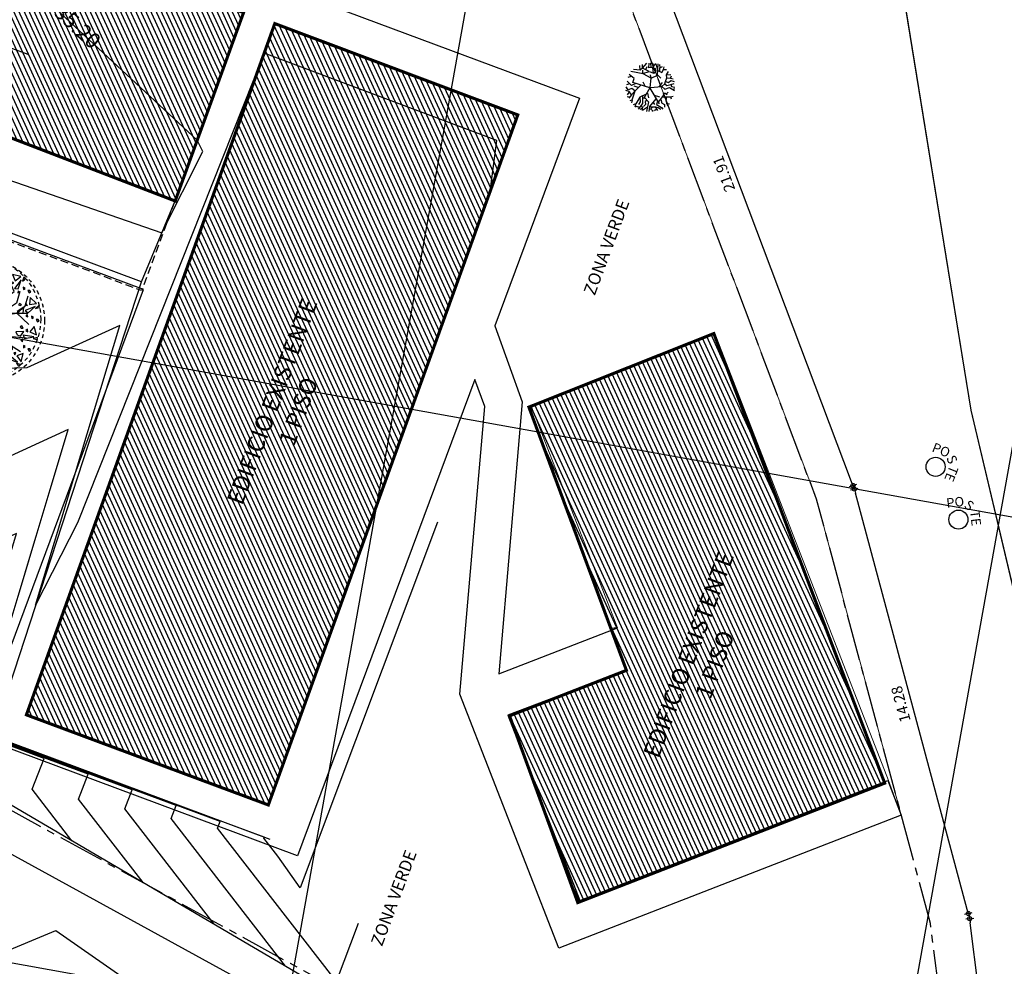
# Model space of a CAD drawing. Units: metres. Extents: x -426130 to 1055397, y 746874 to 1384629.
# Drawn here: x 1054901 to 1054933, y 848033 to 848063 of the extents above; entities that cross this region are included whole.
import ezdxf
from ezdxf.enums import TextEntityAlignment as Align

# ---------------------------------------------------------------- set-up
doc = ezdxf.new("R2010")
doc.units = ezdxf.units.M
for name, pattern in [('CENTER2', [1.125, 0.75, -0.125, 0.125, -0.125]), ('DASHED', [0.75, 0.5, -0.25]), ('DASHED2', [0.375, 0.25, -0.125])]:
    doc.linetypes.add(name, pattern=pattern)
for name, color, linetype in [('ACHU1', 251, 'Continuous'), ('ARBOL', 103, 'Continuous'), ('CANAL', 5, 'Continuous'), ('COTAS 200', 210, 'Continuous'), ('COTAS 25', 210, 'Continuous'), ('CURVAS DE NIVEL', 217, 'Continuous'), ('EJES', 150, 'CENTER2'), ('Grilla', 251, 'DASHED'), ('PARAMENTO', 42, 'Continuous'), ('PISOS', 8, 'Continuous'), ('PLANO3', 4, 'Continuous'), ('PLANO5', 6, 'Continuous'), ('Poste', 7, 'Continuous'), ('PREDIOS', 133, 'Continuous'), ('PROYECCIONES', 53, 'DASHED2'), ('SARDINEL EXISTENTE', 73, 'Continuous'), ('TEXTO1', 50, 'Continuous'), ('TEXTO3', 170, 'Continuous')]:
    doc.layers.add(name, color=color, linetype=linetype)
doc.layers.add('VEGETACION', color=103, linetype='Continuous', lineweight=5)
doc.styles.add('SHR', font='SIMPLEX', dxfattribs={"height": 0.75})
doc.styles.get("Standard").update_dxf_attribs({"font": 'Arial Regular.ttf'})
doc.styles.add('TEXTO SED CONSULTORIAS', font='Arial Regular.ttf')
doc.dimstyles.new('DIM200', dxfattribs={"dimscale": 8.8, "dimtxt": 0.04, "dimasz": 0.015, "dimexe": 0, "dimexo": 0.04, "dimgap": 0.02, "dimtad": 1, "dimzin": 4, "dimdsep": 46, "dimtxsty": 'TEXTO SED CONSULTORIAS', "dimblk": 'DIMBLK', "dimcen": 0.09, "dimse1": 1, "dimse2": 1, "dimclrd": 8, "dimclre": 9, "dimclrt": 9, "dimazin": 0, "dimtfac": 22.5, "dimtix": 1, "dimtmove": 2, "dimatfit": 3, "dimldrblk": 'DIMBLK', "dimfxl": 0, "dimtvp": 1.75, "dimtolj": 1, "dimtzin": 4, "dimarcsym": 0})
pattern_1 = [(114.58327, (1055223.27336, 848532.31497), (-0.13640364, -0.062402296), [])]

# ---------------------------------------------------------------- blocks, each defined once
blk = doc.blocks.new('00-EJEJS 1-250')
at = {"layer": 'EJES', "ltscale": 2}
blk.add_line((31.41, -22.82), (31.41, 4.2), dxfattribs=at)
blk = doc.blocks.new('DIMBLK')
for q in [(-1, 0), (0, 1), (1, 0), (0, -1)]:
    blk.add_line((0, 0), q)
blk.add_circle((0, 0), 0.5)
blk = doc.blocks.new('*D1157')
at = {"layer": 'COTAS 200', "color": 8, "lineweight": -2, "transparency": 16777216}
blk.add_line((32.496, -33.515), (38.351, -30.452), dxfattribs=at)
at = {"layer": 'Defpoints', "color": 0, "transparency": 16777216}
for p in [(37.872, -29.252), (38.468, -30.39), (31.783, -32.437)]:
    blk.add_point(p, dxfattribs=at)
at = {"layer": 'COTAS 200', "color": 8, "lineweight": -2, "transparency": 16777216, "xscale": 0.132, "yscale": 0.132, "zscale": 0.132}
for p, rotation in [((38.468, -30.39), 27.61710248963388), ((32.379, -33.576), 207.6171024896339)]:
    blk.add_blockref('DIMBLK', p, dxfattribs=dict(at, rotation=rotation))
at = {"layer": 'COTAS 200', "color": 9, "transparency": 16777216, "insert": (35.258, -31.668), "char_height": 0.352, "attachment_point": 5, "rotation": 27.6171, "style": 'TEXTO SED CONSULTORIAS'}
blk.add_mtext('\\A1;6.87', dxfattribs=at)
blk = doc.blocks.new('*D1158')
at = {"layer": 'COTAS 200', "color": 8, "lineweight": -2, "transparency": 16777216}
blk.add_line((38.718, -30.212), (50.134, -22.084), dxfattribs=at)
at = {"layer": 'Defpoints', "color": 0, "transparency": 16777216}
for p in [(49.503, -20.97), (50.242, -22.007), (37.872, -29.252)]:
    blk.add_point(p, dxfattribs=at)
at = {"layer": 'COTAS 200', "color": 8, "lineweight": -2, "transparency": 16777216, "xscale": 0.132, "yscale": 0.132, "zscale": 0.132}
for p, rotation in [((50.242, -22.007), 35.45145144602226), ((38.61, -30.289), 215.4514514460223)]:
    blk.add_blockref('DIMBLK', p, dxfattribs=dict(at, rotation=rotation))
at = {"layer": 'COTAS 200', "color": 9, "transparency": 16777216, "insert": (44.22, -25.858), "char_height": 0.352, "attachment_point": 5, "rotation": 35.4515, "style": 'TEXTO SED CONSULTORIAS'}
blk.add_mtext('\\A1;14.28', dxfattribs=at)
blk = doc.blocks.new('*D1159')
at = {"layer": 'COTAS 200', "color": 8, "lineweight": -2, "transparency": 16777216}
blk.add_line((50.435, -21.838), (66.754, -7.616), dxfattribs=at)
at = {"layer": 'Defpoints', "color": 0, "transparency": 16777216}
for p in [(66.021, -6.574), (66.854, -7.529), (49.503, -20.97)]:
    blk.add_point(p, dxfattribs=at)
at = {"layer": 'COTAS 200', "color": 8, "lineweight": -2, "transparency": 16777216, "xscale": 0.132, "yscale": 0.132, "zscale": 0.132}
for p, rotation in [((66.854, -7.529), 41.07270003449205), ((50.336, -21.925), 221.072700034492)]:
    blk.add_blockref('DIMBLK', p, dxfattribs=dict(at, rotation=rotation))
at = {"layer": 'COTAS 200', "color": 9, "transparency": 16777216, "insert": (58.361, -14.459), "char_height": 0.352, "attachment_point": 5, "rotation": 41.0727, "style": 'TEXTO SED CONSULTORIAS'}
blk.add_mtext('\\A1;21.91', dxfattribs=at)
blk = doc.blocks.new('*D1175')
at = {"layer": 'COTAS 200', "color": 8, "lineweight": -2, "transparency": 16777216}
blk.add_line((30.014, 2.588), (26.651, -20.46), dxfattribs=at)
at = {"layer": 'Defpoints', "color": 0, "transparency": 16777216}
for p in [(31.265, 2.539), (26.632, -20.591), (27.864, -20.771)]:
    blk.add_point(p, dxfattribs=at)
at = {"layer": 'COTAS 200', "color": 8, "lineweight": -2, "transparency": 16777216, "xscale": 0.132, "yscale": 0.132, "zscale": 0.132}
for p, rotation in [((30.033, 2.719), 81.69890769691682), ((26.632, -20.591), 261.6989076969168)]:
    blk.add_blockref('DIMBLK', p, dxfattribs=dict(at, rotation=rotation))
at = {"layer": 'COTAS 200', "color": 9, "transparency": 16777216, "insert": (27.98, -8.885), "char_height": 0.352, "attachment_point": 5, "rotation": 81.6989, "style": 'TEXTO SED CONSULTORIAS'}
blk.add_mtext('\\A1;23.56', dxfattribs=at)
blk = doc.blocks.new('Árbol Modelo Simple 2 19_15')
at = {"linetype": 'Continuous'}
for p, q in [((-359, 4815), (-918, 4412)), ((-359, 4815), (-918, 4412)), ((-397, 4236), (-359, 4815)), ((-397, 4236), (-359, 4815)), ((0, 5000), (-162, 4954)), ((0, 5000), (-162, 4954)), ((-162, 4954), (3, 4660)), ((-162, 4954), (3, 4660)), ((11, 4863), (0, 5000)), ((11, 4863), (0, 5000)), ((3, 4660), (11, 4863)), ((3, 4660), (11, 4863)), ((1058, 4825), (872, 4743)), ((872, 4743), (1014, 4647)), ((1014, 4647), (1058, 4825)), ((-2719, 3990), (-3001, 3362)), ((-2462, 3470), (-2719, 3990)), ((-2500, 4330), (-2617, 4209)), ((-2617, 4209), (-2327, 4037)), ((-2422, 4216), (-2500, 4330)), ((-2448, 3967), (-1877, 3306)), ((-1797, 3595), (-2448, 3967)), ((-2327, 4037), (-2422, 4216)), ((-1376, 4192), (-1516, 4038)), ((-1516, 4038), (-1411, 3931)), ((-1232, 4632), (-1418, 4550)), ((-1418, 4550), (-1276, 4454)), ((-1411, 3931), (-1328, 4053)), ((-1328, 4053), (-1376, 4192)), ((-1276, 4454), (-1232, 4632)), ((-918, 4412), (-397, 4236)), ((-918, 4412), (-397, 4236)), ((-349, 4066), (-534, 3984)), ((-349, 4066), (-534, 3984)), ((-534, 3984), (-392, 3887)), ((-534, 3984), (-392, 3887)), ((-392, 3887), (-349, 4066)), ((-392, 3887), (-349, 4066)), ((-136, 4659), (27, 3801)), ((241, 4011), (-136, 4659)), ((-136, 4659), (27, 3801)), ((241, 4011), (-136, 4659)), ((-133, 3985), (515, 3279)), ((27, 3801), (241, 4011)), ((27, 3801), (241, 4011)), ((1074, 3750), (515, 4368)), ((914, 4384), (774, 4231)), ((774, 4231), (879, 4124)), ((879, 4124), (962, 4245)), ((962, 4245), (914, 4384)), ((2096, 4350), (1411, 4280)), ((1411, 4280), (1774, 3867)), ((1774, 3867), (2096, 4350)), ((2211, 4103), (1924, 3278)), ((2215, 3353), (2211, 4103)), ((2337, 4371), (2332, 4034)), ((2332, 4034), (2441, 4206)), ((2500, 4330), (2337, 4371)), ((2441, 4206), (2500, 4330)), ((-3354, 3307), (-3539, 3225)), ((-3539, 3225), (-3397, 3128)), ((-3397, 3128), (-3354, 3307)), ((-3001, 3362), (-2462, 3470)), ((-1956, 2544), (-2692, 3279)), ((-2335, 3347), (-2455, 3183)), ((-2455, 3183), (-2283, 3170)), ((-2283, 3170), (-2335, 3347)), ((-1653, 3234), (-2104, 3119)), ((-1877, 3306), (-1797, 3595)), ((-1524, 2988), (-1653, 3234)), ((-1491, 3673), (-1650, 3555)), ((-1650, 3555), (-1482, 3500)), ((-1482, 3500), (-1491, 3673)), ((-956, 2309), (-1368, 3191)), ((-397, 2515), (-1133, 3691)), ((-492, 3625), (-632, 3471)), ((-492, 3625), (-632, 3471)), ((-632, 3471), (-527, 3364)), ((-632, 3471), (-527, 3364)), ((-527, 3364), (-445, 3486)), ((-527, 3364), (-445, 3486)), ((-445, 3486), (-492, 3625)), ((-445, 3486), (-492, 3625)), ((-397, 2515), (-397, 3427)), ((-263, 3753), (-23, 3164)), ((185, 3627), (-263, 3753)), ((-263, 3753), (-23, 3164)), ((185, 3627), (-263, 3753)), ((-23, 3164), (174, 3350)), ((-23, 3164), (174, 3350)), ((174, 3350), (185, 3627)), ((174, 3350), (185, 3627)), ((546, 3926), (348, 3904)), ((546, 3926), (348, 3904)), ((348, 3904), (447, 3915)), ((348, 3904), (467, 3772)), ((348, 3904), (467, 3772)), ((467, 3772), (546, 3926)), ((467, 3772), (546, 3926)), ((515, 3279), (573, 1838)), ((573, 1838), (1691, 3632)), ((1225, 2883), (1074, 3750)), ((1386, 3385), (1188, 3322)), ((1188, 3322), (1225, 3177)), ((1225, 3177), (1358, 3241)), ((1358, 3241), (1386, 3385)), ((1529, 3717), (1604, 3562)), ((1731, 3695), (1529, 3717)), ((1649, 3382), (1562, 2752)), ((1604, 3562), (1731, 3695)), ((1974, 3049), (1649, 3382)), ((1924, 3278), (2215, 3353)), ((2436, 3128), (2254, 3207)), ((2254, 3207), (2290, 3033)), ((2843, 3468), (2702, 3315)), ((2702, 3315), (2808, 3208)), ((2986, 3909), (2800, 3827)), ((2800, 3827), (2943, 3730)), ((2808, 3208), (2890, 3329)), ((2890, 3329), (2843, 3468)), ((2943, 3730), (2986, 3909)), ((3325, 3565), (3185, 3411)), ((3185, 3411), (3290, 3304)), ((3290, 3304), (3372, 3426)), ((3372, 3426), (3325, 3565)), ((-4330, 2500), (-4371, 2337)), ((-4206, 2441), (-4330, 2500)), ((-4034, 2332), (-4206, 2441)), ((-3497, 2866), (-3637, 2712)), ((-3637, 2712), (-3532, 2605)), ((-3532, 2605), (-3450, 2727)), ((-3450, 2727), (-3497, 2866)), ((-3128, 2436), (-3207, 2254)), ((-3033, 2290), (-3128, 2436)), ((-2239, 2893), (-2283, 2690)), ((-2283, 2690), (-2139, 2650)), ((-2128, 2797), (-2239, 2893)), ((-2139, 2650), (-2128, 2797)), ((-2104, 3119), (-1602, 2728)), ((-2015, 1867), (-1956, 2544)), ((-1602, 2728), (-1524, 2988)), ((-868, 1691), (-397, 2515)), ((691, 1662), (1225, 2883)), ((1208, 632), (2835, 2835)), ((1225, 2883), (2458, 3143)), ((1562, 2752), (1826, 2814)), ((1826, 2814), (1974, 3049)), ((2290, 3033), (2436, 3128)), ((3183, 2455), (3170, 2283)), ((3347, 2335), (3183, 2455)), ((3967, 2448), (3306, 1877)), ((3990, 2719), (3362, 3001)), ((3362, 3001), (3470, 2462)), ((3470, 2462), (3990, 2719)), ((3595, 1797), (3967, 2448)), ((4209, 2617), (4037, 2327)), ((4037, 2327), (4216, 2422)), ((4330, 2500), (4209, 2617)), ((4216, 2422), (4330, 2500)), ((-4371, 2337), (-4034, 2332)), ((-4350, 2096), (-4280, 1411)), ((-3867, 1774), (-4350, 2096)), ((-4280, 1411), (-3867, 1774)), ((-3353, 2215), (-4103, 2211)), ((-4103, 2211), (-3278, 1924)), ((-3695, 1731), (-3717, 1529)), ((-3717, 1529), (-3562, 1604)), ((-3562, 1604), (-3695, 1731)), ((-2015, 1867), (-3398, 2309)), ((-3049, 1974), (-3382, 1649)), ((-3382, 1649), (-2752, 1562)), ((-3278, 1924), (-3353, 2215)), ((-3207, 2254), (-3033, 2290)), ((-2814, 1826), (-3049, 1974)), ((-2752, 1562), (-2814, 1826)), ((-1221, 661), (-2015, 1867)), ((-1250, 544), (-2015, 1867)), ((-868, 1691), (-956, 2309)), ((-309, 1014), (-868, 1691)), ((170, 629), (-868, 1691)), ((170, 629), (573, 1838)), ((505, 264), (691, 1662)), ((1925, 1602), (3447, 2000)), ((2690, 2283), (2650, 2139)), ((2650, 2139), (2797, 2128)), ((2893, 2239), (2690, 2283)), ((3119, 2104), (2728, 1602)), ((2728, 1602), (2988, 1524)), ((2797, 2128), (2893, 2239)), ((2988, 1524), (3234, 1653)), ((3234, 1653), (3119, 2104)), ((3170, 2283), (3347, 2335)), ((3306, 1877), (3595, 1797)), ((3619, 2108), (3433, 2026)), ((3555, 1650), (3500, 1482)), ((3673, 1491), (3555, 1650)), ((4553, 1933), (4367, 1851)), ((4367, 1851), (4510, 1754)), ((4510, 1754), (4553, 1933)), ((-4654, 793), (-4794, 639)), ((-4511, 1233), (-4697, 1152)), ((-4697, 1152), (-4554, 1055)), ((-4607, 654), (-4654, 793)), ((-4554, 1055), (-4511, 1233)), ((-2456, 492), (-3721, 1426)), ((-3385, 1386), (-3322, 1188)), ((-3241, 1358), (-3385, 1386)), ((-3322, 1188), (-3177, 1225)), ((-3177, 1225), (-3241, 1358)), ((-74, 573), (-309, 1014)), ((2719, 396), (3930, 1194)), ((3500, 1482), (3673, 1491)), ((3944, 1207), (4142, 1392)), ((4412, 918), (4236, 397)), ((4409, 1492), (4269, 1338)), ((4269, 1338), (4374, 1231)), ((4374, 1231), (4457, 1353)), ((4457, 1353), (4409, 1492)), ((4815, 359), (4412, 918)), ((-4863, 11), (-5000, 0)), ((-5000, 0), (-4954, -162)), ((-4954, -162), (-4660, 3)), ((-4660, 3), (-4863, 11)), ((-4794, 639), (-4689, 532)), ((-4689, 532), (-4607, 654)), ((-4011, 241), (-4659, -136)), ((-4659, -136), (-3801, 27)), ((-3092, -502), (-4345, 195)), ((-3801, 27), (-4011, 241)), ((-1250, 544), (-3986, 426)), ((-3926, 546), (-3904, 348)), ((-3772, 467), (-3926, 546)), ((-3904, 348), (-3772, 467)), ((-3627, 185), (-3753, -263)), ((-3350, 174), (-3627, 185)), ((-3164, -23), (-3350, 174)), ((-2314, 29), (-2326, 42)), ((-573, 249), (-1774, -302)), ((0, 0), (-1250, 544)), ((-103, 308), (-1221, 661)), ((-103, 308), (-74, 573)), ((0, 0), (1208, 632)), ((0, 0), (207, -1348)), ((305, -113), (1281, 535)), ((1208, 632), (2719, 396)), ((1281, 535), (2719, 396)), ((2719, 396), (3208, -75)), ((3753, 263), (3164, 23)), ((3164, 23), (3350, -174)), ((3208, -75), (4243, 35)), ((3471, 632), (3364, 527)), ((3364, 527), (3486, 445)), ((3625, 492), (3471, 632)), ((3486, 445), (3625, 492)), ((3627, -185), (3753, 263)), ((4659, 136), (3801, -27)), ((3984, 534), (3887, 392)), ((3887, 392), (4066, 349)), ((4066, 349), (3984, 534)), ((4011, -241), (4659, 136)), ((4236, 397), (4815, 359)), ((4954, 162), (4660, -3)), ((4863, -11), (5000, 0)), ((5000, 0), (4954, 162)), ((-4815, -359), (-4412, -918)), ((-4236, -397), (-4815, -359)), ((-4412, -918), (-4236, -397)), ((-3887, -392), (-4066, -349)), ((-4066, -349), (-3984, -534)), ((-3984, -534), (-3887, -392)), ((-1861, -495), (-3975, -507)), ((-3753, -263), (-3164, -23)), ((-3092, -502), (-3745, -1092)), ((-3486, -445), (-3625, -492)), ((-3625, -492), (-3471, -632)), ((-3364, -527), (-3486, -445)), ((-3471, -632), (-3364, -527)), ((-1774, -302), (-3092, -502)), ((-3049, -1314), (-1861, -495)), ((-623, -191), (-1861, -495)), ((-623, -191), (-967, -1636)), ((-445, -368), (-693, -802)), ((-206, -252), (-445, -368)), ((-206, -252), (207, -1348)), ((305, -113), (492, -303)), ((376, -517), (1129, -1692)), ((382, -528), (1861, -386)), ((492, -303), (983, -396)), ((983, -396), (1861, -386)), ((1861, -386), (2397, -706)), ((1861, -386), (2206, -1270)), ((2397, -706), (3343, -939)), ((3350, -174), (3627, -185)), ((3904, -348), (3772, -467)), ((3772, -467), (3926, -546)), ((3801, -27), (4011, -241)), ((3926, -546), (3904, -348)), ((4577, -430), (4391, -512)), ((4391, -512), (4534, -609)), ((4534, -609), (4577, -430)), ((4660, -3), (4863, -11)), ((-4379, -1211), (-4565, -1293)), ((-4565, -1293), (-4422, -1390)), ((-4422, -1390), (-4379, -1211)), ((-3745, -1092), (-3969, -1894)), ((-3500, -1482), (-3673, -1491)), ((-3673, -1491), (-3555, -1650)), ((-3555, -1650), (-3500, -1482)), ((-3301, -2238), (-3049, -1314)), ((-2988, -1524), (-3234, -1653)), ((-2728, -1602), (-2988, -1524)), ((-693, -802), (-967, -1636)), ((207, -1348), (-505, -2701)), ((124, -807), (859, -1581)), ((2206, -1270), (3584, -1437)), ((2206, -1270), (2916, -1843)), ((3382, -1649), (2752, -1562)), ((2752, -1562), (2814, -1826)), ((3322, -1188), (3177, -1225)), ((3177, -1225), (3241, -1358)), ((3241, -1358), (3385, -1386)), ((3385, -1386), (3322, -1188)), ((3717, -1529), (3562, -1604)), ((3695, -1731), (3717, -1529)), ((4280, -1411), (3867, -1774)), ((4350, -2096), (4280, -1411)), ((4433, -871), (4293, -1024)), ((4293, -1024), (4399, -1131)), ((4399, -1131), (4481, -1010)), ((4481, -1010), (4433, -871)), ((-4523, -1652), (-4663, -1805)), ((-4663, -1805), (-4558, -1912)), ((-4558, -1912), (-4475, -1791)), ((-4475, -1791), (-4523, -1652)), ((-4037, -2327), (-4216, -2422)), ((-4209, -2617), (-4037, -2327)), ((-3595, -1797), (-3967, -2448)), ((-3967, -2448), (-3306, -1877)), ((-3306, -1877), (-3595, -1797)), ((-3170, -2283), (-3347, -2335)), ((-3347, -2335), (-3183, -2455)), ((-3234, -1653), (-3119, -2104)), ((-3183, -2455), (-3170, -2283)), ((-3119, -2104), (-2728, -1602)), ((-2797, -2128), (-2893, -2239)), ((-2893, -2239), (-2690, -2283)), ((-2650, -2139), (-2797, -2128)), ((-2690, -2283), (-2650, -2139)), ((-1915, -1677), (-2687, -2164)), ((-1915, -1677), (-2518, -2927)), ((-1443, -2040), (-1970, -2859)), ((-967, -1636), (-1915, -1677)), ((-967, -1636), (-1443, -2040)), ((859, -1581), (1475, -2764)), ((2229, -2460), (1070, -1601)), ((1070, -1601), (1765, -3597)), ((2814, -1826), (3049, -1974)), ((3207, -2254), (3033, -2290)), ((3033, -2290), (3128, -2436)), ((3049, -1974), (3382, -1649)), ((3128, -2436), (3207, -2254)), ((4103, -2211), (3278, -1924)), ((3278, -1924), (3353, -2215)), ((3353, -2215), (4103, -2211)), ((3562, -1604), (3695, -1731)), ((3867, -1774), (4350, -2096)), ((4371, -2337), (4034, -2332)), ((4034, -2332), (4206, -2441)), ((4330, -2500), (4371, -2337)), ((-4216, -2422), (-4330, -2500)), ((-4330, -2500), (-4209, -2617)), ((-3470, -2462), (-3990, -2719)), ((-3990, -2719), (-3362, -3001)), ((-3362, -3001), (-3470, -2462)), ((-2775, -3057), (-2961, -3139)), ((-2961, -3139), (-2818, -3236)), ((-2818, -3236), (-2775, -3057)), ((-2290, -3033), (-2436, -3128)), ((-2436, -3128), (-2254, -3207)), ((-2254, -3207), (-2290, -3033)), ((-1826, -2814), (-1974, -3049)), ((-1974, -3049), (-1649, -3382)), ((-1562, -2752), (-1826, -2814)), ((-1649, -3382), (-1562, -2752)), ((-1109, -3012), (-1338, -4026)), ((-505, -2701), (-1109, -3012)), ((-505, -2701), (-141, -4106)), ((1475, -2764), (928, -3972)), ((1475, -2764), (2244, -3190)), ((1602, -2728), (1524, -2988)), ((1524, -2988), (1653, -3234)), ((2104, -3119), (1602, -2728)), ((1653, -3234), (2104, -3119)), ((2139, -2650), (2128, -2797)), ((2128, -2797), (2239, -2893)), ((2283, -2690), (2139, -2650)), ((3185, -2400), (2229, -2460)), ((2239, -2893), (2283, -2690)), ((2244, -3190), (3076, -3143)), ((3469, -2992), (3329, -3146)), ((3329, -3146), (3434, -3253)), ((3613, -2551), (3427, -2633)), ((3427, -2633), (3570, -2730)), ((3434, -3253), (3517, -3131)), ((3517, -3131), (3469, -2992)), ((3570, -2730), (3613, -2551)), ((4206, -2441), (4330, -2500)), ((-2919, -3498), (-3059, -3652)), ((-3059, -3652), (-2954, -3759)), ((-2954, -3759), (-2871, -3637)), ((-2871, -3637), (-2919, -3498)), ((-1924, -3278), (-2215, -3353)), ((-2215, -3353), (-2211, -4103)), ((-2211, -4103), (-1924, -3278)), ((-1774, -3867), (-2096, -4350)), ((-1411, -4280), (-1774, -3867)), ((-1604, -3562), (-1731, -3695)), ((-1731, -3695), (-1529, -3717)), ((-1529, -3717), (-1604, -3562)), ((-1358, -3241), (-1386, -3385)), ((-1386, -3385), (-1188, -3322)), ((-1225, -3177), (-1358, -3241)), ((-1188, -3322), (-1225, -3177)), ((-467, -3772), (-546, -3926)), ((-546, -3926), (-348, -3904)), ((-348, -3904), (-467, -3772)), ((-27, -3801), (-241, -4011)), ((-174, -3350), (-185, -3627)), ((-185, -3627), (263, -3753)), ((23, -3164), (-174, -3350)), ((136, -4659), (-27, -3801)), ((263, -3753), (23, -3164)), ((392, -3887), (349, -4066)), ((534, -3984), (392, -3887)), ((527, -3364), (445, -3486)), ((445, -3486), (492, -3625)), ((492, -3625), (632, -3471)), ((632, -3471), (527, -3364)), ((1636, -3949), (1450, -4031)), ((1650, -3555), (1482, -3500)), ((1482, -3500), (1491, -3673)), ((1491, -3673), (1650, -3555)), ((1593, -4128), (1636, -3949)), ((1877, -3306), (1797, -3595)), ((1797, -3595), (2448, -3967)), ((2448, -3967), (1877, -3306)), ((2455, -3183), (2283, -3170)), ((2283, -3170), (2335, -3347)), ((2335, -3347), (2455, -3183)), ((3001, -3362), (2462, -3470)), ((2462, -3470), (2719, -3990)), ((2719, -3990), (3001, -3362)), ((-2441, -4206), (-2500, -4330)), ((-2500, -4330), (-2337, -4371)), ((-2332, -4034), (-2441, -4206)), ((-2337, -4371), (-2332, -4034)), ((-2096, -4350), (-1411, -4280)), ((-942, -4535), (-1082, -4688)), ((-1082, -4688), (-977, -4795)), ((-798, -4094), (-984, -4176)), ((-984, -4176), (-842, -4273)), ((-977, -4795), (-894, -4674)), ((-894, -4674), (-942, -4535)), ((-842, -4273), (-798, -4094)), ((-241, -4011), (136, -4659)), ((-3, -4660), (-11, -4863)), ((162, -4954), (-3, -4660)), ((349, -4066), (534, -3984)), ((397, -4236), (359, -4815)), ((359, -4815), (918, -4412)), ((918, -4412), (397, -4236)), ((1493, -4390), (1353, -4544)), ((1353, -4544), (1458, -4651)), ((1450, -4031), (1593, -4128)), ((1458, -4651), (1540, -4529)), ((1540, -4529), (1493, -4390)), ((2617, -4209), (2327, -4037)), ((2327, -4037), (2422, -4216)), ((2422, -4216), (2500, -4330)), ((2500, -4330), (2617, -4209)), ((-11, -4863), (0, -5000)), ((0, -5000), (162, -4954))]:
    blk.add_line(p, q, dxfattribs=at)
blk = doc.blocks.new('00-PAISAJISMO LOCALIZACION1-250')
at = {"layer": 'PLANO5', "elevation": 0, "flags": 128}
for points in [[(59.033, 20.506), (59.033, -9.206), (51.137, -9.206), (49.137, -10.899), (40.581, -13.272), (43.336, -16.368), (43.237, -16.172), (42.144, -17.114), (39.427, -14.014), (34.602, -18.309), (41.746, -26.334), (40.849, -27.131), (32.908, -18.211), (39.525, -12.319), (48.562, -9.813), (49.28, -9.206), (32.764, -9.206), (32.764, 1.911), (48.263, 1.911), (48.263, 20.506)], [(51.522, 20.506), (51.326, 1.95), (57.838, 2.003)]]:
    blk.add_lwpolyline(points, dxfattribs=at)
at = {"layer": 'PLANO5', "elevation": -0.084, "flags": 128}
blk.add_lwpolyline([(33.988, -7.734), (33.99, 0.656), (57.858, 0.927), (57.832, -7.51)], close=True, dxfattribs=at)
at = {"layer": 'PREDIOS', "linetype": 'CENTER2', "ltscale": 2, "elevation": 0, "flags": 128}
blk.add_lwpolyline([(25.837, 33.459), (25.078, 33.462), (20.992, 33.695), (17.101, 33.091), (14.574, 32.792), (10.765, 32.656), (9.375, 32.972), (7.35, 32.538), (1.073, 32.034), (-2.417, 31.874), (-4.111, 32.002), (-6.245, 32.262), (0, 0), (23.444, 4.007), (31.265, 2.539), (29.036, -12.742), (27.864, -20.771), (31.783, -32.437), (37.872, -29.252), (49.503, -20.97), (66.021, -6.574), (67.184, -3.316), (68.062, 30.74), (68.03, 35.848), (37.261, 34.759), (25.837, 33.46)], dxfattribs=at)
at = {"layer": 'PROYECCIONES', "ltscale": 0.5}
for centre in [(45.485, 6.599, 0), (45.485, 6.464, 0)]:
    blk.add_circle(centre, 2.025, dxfattribs=at)
at = {"layer": 'VEGETACION', "elevation": 0, "flags": 128}
blk.add_lwpolyline([(67.203, -2.565), (67.203, -2.565), (67.507, 9.209), (59.033, 9.209), (59.033, 9.209), (59.033, 9.209), (59.033, -9.206), (51.137, -9.206), (49.137, -10.899), (40.581, -13.272), (43.336, -16.368), (49.137, -11.204), (53.397, -15.989), (41.76, -26.35), (40.849, -27.131), (49.503, -20.97), (66.021, -6.574), (67.184, -3.316), (67.203, -2.565)], dxfattribs=at)
at = {"layer": 'ARBOL', "color": 99, "linetype": 'Continuous', "lineweight": 25, "true_color": 0x186722, "xscale": 0.0004050942066799563, "yscale": 0.0004050942066799563, "zscale": 0.4050942066799562, "rotation": 1.235675409742846}
blk.add_blockref('Árbol Modelo Simple 2 19_15', (45.485, 6.599, 0), dxfattribs=at)
at = {"layer": 'TEXTO1', "char_height": 0.3998, "attachment_point": 5, "style": 'TEXTO SED CONSULTORIAS'}
for insert in [(54.802, -11.711), (32.57, -12.61)]:
    blk.add_mtext_dynamic_manual_height_columns('ZONA VERDE', width=4.07184, gutter_width=15, heights=[0], dxfattribs=dict(at, insert=insert))
blk = doc.blocks.new('wso')
blk.add_circle((0, 0), 0.04)
at = {"style": 'SHR'}
for s, rotation, p in [('PO', 45, (-0.0414, 0.0352)), ('TE', 315, (0.0386, 0.0352))]:
    blk.add_text(s, height=0.04, rotation=rotation, dxfattribs=at).set_placement(p, align=Align.CENTER)
blk.add_text('S', height=0.04, dxfattribs=at).set_placement((-0.0014, 0.0552), align=Align.CENTER)
blk = doc.blocks.new('shrub4')
for p, q in [((-0.0409, 0.0747), (-0.0431, 0.095)), ((-0.0318, 0.0832), (-0.0409, 0.0747)), ((-0.0318, 0.0832), (-0.0134, 0.1043)), ((-0.0318, 0.0832), (-0.0311, 0.0984)), ((-0.0028, 0.0687), (-0.0318, 0.0832)), ((-0.017, 0.078), (-0.012, 0.09)), ((-0.0049, 0.0841), (-0.0028, 0.1043)), ((0.0113, 0.0865), (-0.0049, 0.0841)), ((0.0049, 0.0865), (0.0035, 0.1052)), ((0.0162, 0.0941), (0.0113, 0.1043)), ((0.012, 0.0865), (0.0241, 0.1026)), ((0.0148, 0.0619), (0.012, 0.0865)), ((0.0255, 0.0713), (0.0212, 0.0832)), ((0.0318, 0.0789), (0.0261, 0.101)), ((0.0311, 0.0543), (0.0339, 0.1018)), ((0.0424, 0.0848), (0.0409, 0.0984)), ((0.0417, 0.0841), (0.0523, 0.0908)), ((0.0417, 0.0696), (0.0417, 0.0841)), ((0.0565, 0.078), (0.0601, 0.0891)), ((-0.0784, 0.0484), (-0.0925, 0.0441)), ((-0.0664, 0.0398), (-0.0869, 0.0569)), ((-0.029, 0.0602), (-0.0798, 0.0687)), ((-0.0409, 0.0747), (-0.0686, 0.078)), ((-0.0297, 0.0619), (-0.0304, 0.0747)), ((-0.0297, 0.0611), (-0.0028, 0.0687)), ((0.0049, 0.0416), (-0.029, 0.0602)), ((-0.0014, 0.0696), (0.0148, 0.0619)), ((0.0006, 0.0024), (0.0049, 0.0416)), ((0.0049, 0.0424), (0.0021, 0.0552)), ((0.0049, 0.0416), (0.0311, 0.0543)), ((0.0162, 0.0628), (0.0255, 0.0713)), ((0.0311, 0.0552), (0.0452, 0.0416)), ((0.0325, 0.073), (0.0494, 0.0645)), ((0.0494, 0.0645), (0.0573, 0.0772)), ((0.0573, 0.0772), (0.0692, 0.078)), ((0.065, 0.0272), (0.0707, 0.0424)), ((0.0692, 0.0552), (0.0777, 0.0696)), ((0.0707, 0.0433), (0.0692, 0.0552)), ((0.0699, 0.056), (0.0883, 0.0569)), ((0.0707, 0.0424), (0.0869, 0.0407)), ((0.0869, 0.0407), (0.0911, 0.0518)), ((-0.0911, -0.0076), (-0.1004, 0.0043)), ((-0.0855, 0.0178), (-0.099, 0.0137)), ((-0.0777, 0.0102), (-0.0961, 0.0289)), ((-0.0587, 0.0187), (-0.0777, 0.0102)), ((-0.0007, 0.0009), (-0.0714, 0.0237)), ((-0.0713, 0.0237), (-0.0664, 0.0398)), ((-0.0488, 0.0026), (-0.0664, 0.0076)), ((-0.0381, 0.0119), (-0.0629, -0.0135)), ((-0.0205, 0.0076), (-0.029, 0.0246)), ((-0.0007, 0.0009), (-0.0269, -0.0458)), ((0, 0), (0.0394, -0.0666)), ((0.0006, 0.0024), (0.0494, 0.0068)), ((0.0403, 0.0059), (0.053, 0.0237)), ((0.0494, 0.0068), (0.0622, 0.017)), ((0.0494, 0.0068), (0.0629, -0.005)), ((0.0622, 0.017), (0.065, 0.0272)), ((0.0622, 0.017), (0.0713, 0.0111)), ((0.0629, -0.005), (0.0826, 0.0017)), ((0.065, 0.028), (0.0777, 0.0237)), ((0.0713, 0.0111), (0.0883, 0.0144)), ((0.0777, 0.0237), (0.0876, 0.0314)), ((0.0826, 0.0017), (0.1032, -0.011)), ((0.0869, 0.0407), (0.0976, 0.0382)), ((0.0876, 0.0314), (0.1018, 0.028)), ((0.0883, 0.0144), (0.101, 0.0196)), ((0.0883, 0.0144), (0.0905, 0.0059)), ((0.0905, 0.0059), (0.1039, 0.0035)), ((-0.0876, -0.0144), (-0.101, -0.0102)), ((-0.0961, -0.0017), (-0.0996, -0.0034)), ((-0.0855, -0.0152), (-0.0954, -0.0288)), ((-0.0855, -0.0382), (-0.0954, -0.0365)), ((-0.0763, -0.0025), (-0.0911, -0.0076)), ((-0.0777, -0.028), (-0.0883, -0.0432)), ((-0.077, -0.0288), (-0.0876, -0.0144)), ((-0.0636, -0.0126), (-0.077, -0.0288)), ((-0.0629, -0.0119), (-0.0763, -0.0025)), ((-0.0629, -0.0135), (-0.0756, -0.0517)), ((-0.0424, -0.0389), (-0.0593, -0.0669)), ((-0.0156, -0.0263), (-0.0424, -0.0389)), ((-0.0424, -0.0389), (-0.0417, -0.0576)), ((-0.0311, -0.0339), (-0.0318, -0.0645)), ((-0.0233, -0.0398), (-0.0063, -0.0576)), ((-0.0106, -0.022), (-0.0063, -0.0415)), ((0.0184, -0.0306), (0.0395, -0.0365)), ((0.036, -0.0593), (0.053, -0.0373)), ((0.0523, -0.0373), (0.0615, -0.0204)), ((0.053, -0.0373), (0.0869, -0.0365)), ((0.0615, -0.0204), (0.0727, -0.0271)), ((0.0699, -0.0373), (0.0664, -0.0526)), ((0.0692, -0.0237), (0.0769, -0.0169)), ((0.0869, -0.0373), (0.0968, -0.0339)), ((0.0869, -0.0365), (0.0891, -0.0449)), ((0.0954, -0.0059), (0.1046, -0.0025)), ((-0.0756, -0.0517), (-0.0848, -0.0543)), ((-0.0741, -0.0517), (-0.0777, -0.0619)), ((-0.0593, -0.0669), (-0.0699, -0.0704)), ((-0.0601, -0.0678), (-0.0636, -0.0788)), ((-0.0558, -0.078), (-0.0601, -0.0797)), ((-0.0431, -0.0814), (-0.0558, -0.078)), ((-0.0318, -0.0645), (-0.0494, -0.089)), ((-0.0417, -0.0576), (-0.048, -0.0687)), ((-0.0381, -0.0738), (-0.0318, -0.0823)), ((-0.0318, -0.0823), (-0.0346, -0.0924)), ((-0.0106, -0.0806), (-0.0318, -0.0949)), ((-0.0191, -0.0687), (-0.0269, -0.0771)), ((-0.0134, -0.0517), (-0.0205, -0.056)), ((-0.0205, -0.056), (-0.0191, -0.0687)), ((-0.0063, -0.0576), (-0.0148, -0.0992)), ((-0.0021, -0.078), (-0.0049, -0.0992)), ((0.0241, -0.0449), (-0.0021, -0.078)), ((-0.0014, -0.0788), (0.0226, -0.0788)), ((0.0106, -0.0806), (0.0021, -0.089)), ((0.0134, -0.061), (0.0191, -0.0695)), ((0.0226, -0.0788), (0.0311, -0.0941)), ((0.0233, -0.0788), (0.0346, -0.0814)), ((0.0318, -0.0551), (0.0269, -0.0687)), ((0.0269, -0.0687), (0.048, -0.0814)), ((0.0346, -0.0814), (0.0452, -0.089)), ((0.0466, -0.0491), (0.0488, -0.0627)), ((0.048, -0.0814), (0.0544, -0.0882)), ((0.0488, -0.0627), (0.0608, -0.0695)), ((0.0608, -0.0695), (0.0608, -0.0806)), ((0.0664, -0.0526), (0.0735, -0.0738)), ((0.0686, -0.0636), (0.082, -0.0661)), ((-0.0346, -0.0865), (-0.0424, -0.0908)), ((0.0021, -0.089), (0.012, -0.0941)), ((0.012, -0.0941), (0.0092, -0.0984)), ((0.0269, -0.089), (0.0191, -0.0958))]:
    blk.add_line(p, q)
blk = doc.blocks.new('A$C328E6CC3')
at = {"layer": 'CANAL'}
for p, q in [((1055108.081, 848598.641, 1035.06), (1055112.175, 848601.284, 1035.06)), ((1055112.175, 848601.284, 1035.06), (1055118.026, 848598.602, 1035.06))]:
    blk.add_line(p, q, dxfattribs=at)
at = {"layer": 'CURVAS DE NIVEL', "color": 8, "linetype": 'Continuous', "lineweight": -3}
for points, elevation in [([(1055122.037, 848616.532), (1055119.745, 848604.051), (1055118.852, 848604.933), (1055118.295, 848605.436), (1055118.3, 848605.464), (1055109.028, 848607.123), (1055108.868, 848607.14), (1055108.84, 848607.322), (1055108.633, 848608.163), (1055109.694, 848617.378), (1055107.001, 848615.513), (1055104.432, 848615.375), (1055097.51, 848613.066), (1055095.604, 848606.984), (1055091.304, 848602.533), (1055088.031, 848593.889), (1055087.948, 848597.218), (1055086.149, 848602.398), (1055081.535, 848595.569), (1055081.168, 848591.016), (1055080.247, 848590.17), (1055075.425, 848591.704), (1055074.942, 848590.492), (1055073.572, 848587.317)], 1034.8), ([(1055121.807, 848603.24), (1055121.441, 848601.248)], 1034.6), ([(1055121.299, 848601.388), (1055116.756, 848605.481), (1055116.802, 848605.716), (1055109.012, 848607.109), (1055108.659, 848607.149), (1055108.596, 848607.549), (1055108.14, 848609.403), (1055108.641, 848613.755), (1055107.369, 848612.874), (1055101.685, 848612.568), (1055099.948, 848611.989), (1055099.47, 848610.463), (1055091.81, 848602.534), (1055088.082, 848592.687)], 1034.6), ([(1055119.725, 848601.466), (1055115.218, 848605.527), (1055115.305, 848605.968), (1055108.995, 848607.096), (1055108.449, 848607.157), (1055108.352, 848607.776), (1055107.698, 848610.436), (1055102.092, 848611.01), (1055101.593, 848611.08), (1055100.887, 848610.865), (1055100.608, 848610.884), (1055099.312, 848609.777), (1055092.316, 848602.535), (1055089.624, 848595.423), (1055087.664, 848590.731), (1055084.815, 848590.443), (1055084.385, 848589.948), (1055081.869, 848587.884), (1055077.861, 848589.159), (1055076.296, 848585.239), (1055071.866, 848574.969)], 1034.4), ([(1055117.207, 848602.394), (1055113.679, 848605.573), (1055113.807, 848606.219), (1055108.978, 848607.083), (1055108.24, 848607.165), (1055108.108, 848608.003), (1055107.688, 848609.711), (1055104.088, 848610.079), (1055102.837, 848610.256), (1055101.072, 848609.718), (1055100.373, 848609.766), (1055097.128, 848606.992), (1055092.823, 848602.536), (1055091.166, 848598.16), (1055087.969, 848590.507)], 1034.2), ([(1055112.173, 848604.249), (1055110.603, 848605.664), (1055110.811, 848606.722), (1055108.945, 848607.056), (1055107.821, 848607.182), (1055107.649, 848608.28), (1055105.327, 848608.609), (1055101.44, 848607.423), (1055099.902, 848607.529), (1055094.403, 848602.829), (1055093.976, 848602.336), (1055093.233, 848601.2), (1055088.579, 848590.059), (1055087.031, 848589.902), (1055083.252, 848585.551), (1055082.582, 848585.001), (1055081.514, 848585.341), (1055079.422, 848580.101), (1055080.121, 848578.301), (1055082.783, 848575.214), (1055087.186, 848574.078), (1055076.301, 848573.379), (1055074.096, 848573.285)], 1033.8)]:
    blk.add_lwpolyline(points, dxfattribs=dict(at, elevation=elevation))
at = {"layer": 'CURVAS DE NIVEL', "linetype": 'Continuous', "lineweight": -3, "elevation": 1034}
blk.add_lwpolyline([(1055114.69, 848603.321), (1055112.141, 848605.618), (1055112.309, 848606.471), (1055108.961, 848607.069), (1055108.031, 848607.174), (1055107.865, 848608.23), (1055107.678, 848608.986), (1055106.084, 848609.149), (1055104.082, 848609.433), (1055101.256, 848608.57), (1055100.137, 848608.648), (1055094.943, 848604.208), (1055093.329, 848602.537), (1055092.707, 848600.896), (1055088.274, 848590.283)], dxfattribs=at)
at = {"layer": 'Grilla', "linetype": 'Continuous'}
for p, q in [((1055120, 848560), (1055120, 848680)), ((1055140, 848560), (1055140, 848680)), ((1055060, 848620), (1055160, 848620)), ((1055060, 848600), (1055160, 848600))]:
    blk.add_line(p, q, dxfattribs=at)
at = {"layer": 'PARAMENTO', "flags": 128}
for points, elevation in [([(1055112.91, 848631.72), (1055111.804, 848625.302), (1055093.634, 848628.784), (1055094.659, 848635)], 1035.04), ([(1055118.252, 848606.519), (1055109.995, 848608.012), (1055113.972, 848631.548), (1055122.27, 848630.023)], 1034.976), ([(1055128.707, 848605.179), (1055125.452, 848610.761), (1055128.93, 848612.886), (1055124.299, 848620.746), (1055129.793, 848624.161), (1055137.84, 848610.761)], 1035.06)]:
    blk.add_lwpolyline(points, close=True, dxfattribs=dict(at, elevation=elevation))
at = {"layer": 'PISOS'}
for points in [[(1055111.188, 848622.522, 1035.584), (1055093.116, 848625.802, 1035.298), (1055093.634, 848628.784, 1035.318)], [(1055111.188, 848622.522, 1035.584), (1055111.804, 848625.302, 1035.276)], [(1055118.51, 848605.429, 1034.828), (1055109.042, 848607.134, 1034.966), (1055111.188, 848622.522, 1035.584)]]:
    blk.add_polyline3d(points, dxfattribs=at)
at = {"layer": 'PLANO5', "ltscale": 0.5}
blk.add_polyline3d([(1055081.415, 848647.776, 1035.06), (1055077.754, 848617.342, 1035.52), (1055074.336, 848592.843, 1034.979), (1055071.729, 848573.981, 1034.368), (1055104.929, 848574.189, 1033.148), (1055104.762, 848598.158, 1033.123), (1055108.133, 848605.737, 1033.479), (1055121.763, 848600.715, 1034.562)], dxfattribs=at)
at = {"layer": 'SARDINEL EXISTENTE'}
for p, q in [((1055132.669, 848639.605, 1035.06), (1055138.456, 848623.184, 1035.06)), ((1055138.456, 848623.184, 1035.06), (1055142.733, 848613.335, 1035.06))]:
    blk.add_line(p, q, dxfattribs=at)
at = {"layer": 'SARDINEL EXISTENTE', "elevation": 1035.06, "flags": 128}
blk.add_lwpolyline([(1055068.966, 848652.926), (1055091.171, 848648.311), (1055110.575, 848644.376), (1055124.061, 848641.648), (1055132.669, 848639.605), (1055138.456, 848623.184), (1055142.733, 848613.335), (1055149.535, 848598.372)], dxfattribs=at)
at = {"layer": 'ARBOL', "xscale": 7.741920000000009, "yscale": 7.741920000000009, "zscale": 7.741920000000009, "rotation": 10.1627670188582}
blk.add_blockref('shrub4', (1055126.343, 848631.641, 1035.06), dxfattribs=at)
at = {"layer": 'Poste'}
for p, xscale, yscale, zscale, rotation in [((1055137.657, 848621.165, 1035.06), 7.741919999999996, 7.741919999999996, 7.741919999999996, 303.5219224233007), ((1055138.688, 848619.608, 1035.06), 7.74192, 7.74192, 7.74192, 332.2115418643165)]:
    blk.add_blockref('wso', p, dxfattribs=dict(at, xscale=xscale, yscale=yscale, zscale=zscale, rotation=rotation))
at = {"layer": 'CURVAS DE NIVEL', "color": 8, "linetype": 'Continuous', "lineweight": -3, "insert": (1055107.321, 848630.481, 1035.2), "char_height": 0.508, "width": 2.93189, "attachment_point": 5, "rotation": 327.2515, "bg_fill": 3, "box_fill_scale": 1.25, "bg_fill_color": 256, "bg_fill_true_color": 13158600, "bg_fill_transparency": 0}
blk.add_mtext('1035.20', dxfattribs=at)
at = {"layer": 'CURVAS DE NIVEL', "color": 8, "linetype": 'Continuous', "lineweight": -3, "elevation": 1035.2}
blk.add_lwpolyline([(1055090.854, 848624.819), (1055091.888, 848624.546), (1055093.728, 848621.78), (1055097.113, 848623.415), (1055101.392, 848624.3), (1055102.486, 848625.626), (1055111.561, 848624.202), (1055112.408, 848627.041), (1055112.161, 848627.369), (1055102.481, 848633.594), (1055097.886, 848634.566), (1055097.21, 848636.611), (1055093.862, 848638.22), (1055093.695, 848638.205), (1055092.707, 848637.968), (1055087.541, 848644.487), (1055088.994, 848634.93), (1055090.214, 848634.208), (1055090.475, 848628.963), (1055090.769, 848626.371), (1055090.854, 848624.819)], close=True, dxfattribs=at)
at = {"layer": 'CURVAS DE NIVEL', "linetype": 'Continuous', "lineweight": -3, "elevation": 1035}
blk.add_lwpolyline([(1055122.267, 848629.823), (1055121.824, 848627.411), (1055121.744, 848629.079), (1055113.802, 848630.539), (1055110.525, 848614.45), (1055109.661, 848611.568), (1055110.746, 848621.001), (1055108.019, 848619.112), (1055105.27, 848618.543), (1055098.586, 848615.315), (1055095.073, 848614.143), (1055091.739, 848603.506), (1055090.798, 848602.532), (1055090.082, 848600.641), (1055090.064, 848601.37), (1055089.639, 848602.594), (1055094.201, 848613.337), (1055085.934, 848615.7), (1055083.951, 848606.678), (1055079.68, 848598.7), (1055074.468, 848593.794), (1055074.422, 848593.506)], dxfattribs=at)
at = {"layer": 'PREDIOS', "linetype": 'CENTER2', "lineweight": 20, "ltscale": 2, "elevation": 1035.06, "flags": 128}
blk.add_lwpolyline([(1055076.264, 848605.832), (1055076.126, 848605.085), (1055075.17, 848601.105), (1055075.073, 848597.169), (1055074.917, 848594.629), (1055074.374, 848590.857), (1055073.816, 848589.545), (1055073.883, 848587.475), (1055073.263, 848581.209), (1055072.8, 848577.745), (1055072.373, 848576.101), (1055071.738, 848574.047), (1055104.596, 848574.457), (1055104.822, 848598.24), (1055107.656, 848605.675), (1055122.297, 848600.765), (1055129.99, 848598.184), (1055142.167, 848599.967), (1055140.115, 848606.525), (1055134.033, 848619.443), (1055122.803, 848638.258), (1055119.804, 848639.981), (1055086.447, 848646.9), (1055081.415, 848647.776), (1055077.016, 848617.304), (1055076.264, 848605.832)], dxfattribs=at)
blk = doc.blocks.new('00-Lindero acotado')
at = {"layer": 'PREDIOS', "linetype": 'CENTER2', "lineweight": 20, "ltscale": 2, "flags": 128}
blk.add_lwpolyline([(25.837, 33.459), (25.078, 33.462), (20.992, 33.695), (17.101, 33.091), (14.574, 32.792), (10.765, 32.656), (9.375, 32.972), (7.35, 32.538), (1.073, 32.034), (-2.417, 31.874), (-4.111, 32.002), (-6.245, 32.262), (0, 0), (23.444, 4.007), (31.265, 2.539), (29.036, -12.742), (27.864, -20.771), (31.783, -32.437), (37.872, -29.252), (49.503, -20.97), (66.021, -6.574), (67.184, -3.316), (68.062, 30.74), (68.03, 35.848), (37.261, 34.759), (25.837, 33.46)], dxfattribs=at)
at = {"layer": 'COTAS 200'}
for p1, p2, distance, picture, middle in [((31.265, 2.539), (27.864, -20.771), -1.245, '*D1175', (27.98, -8.885)), ((49.503, -20.97), (66.021, -6.574), -1.267, '*D1159', (58.361, -14.459)), ((37.872, -29.252), (49.503, -20.97), -1.273, '*D1158', (44.22, -25.858)), ((31.783, -32.437), (37.872, -29.252), -1.285, '*D1157', (35.258, -31.668))]:
    dim = blk.add_aligned_dim(p1=p1, p2=p2, distance=distance, dimstyle='DIM200', dxfattribs=at)
    dim.commit()
    dim.dimension.update_dxf_attribs({"geometry": picture, "text_midpoint": middle})

msp = doc.modelspace()

# ---------------------------------------------------------------- block references
at = {"layer": 'COTAS 25', "rotation": 349.8244899031458}
msp.add_blockref('A$C328E6CC3', (-133531.5984, 199180.3816, -1035.06), dxfattribs=at)

# ---------------------------------------------------------------- next in the draw order: hatches: boundary and pattern name
at = {"layer": 'ACHU1'}
h = msp.add_hatch(dxfattribs=at)
h.set_pattern_fill('_USER', color=256, scale=0.15, angle=45, pattern_type=0)
h.set_pattern_definition(pattern_1)
h.paths.add_polyline_path([(1054908.3784, 848063.6309), (1054906.156, 848057.5091), (1054888.8862, 848064.1468), (1054890.9937, 848070.0839)])
h = msp.add_hatch(dxfattribs=at)
h.set_pattern_fill('_USER', color=256, scale=0.15, angle=45, pattern_type=0)
h.set_pattern_definition(pattern_1)
h.paths.add_polyline_path([(1054909.1835, 848037.8825), (1054901.3207, 848040.811), (1054909.3935, 848063.2742), (1054917.2912, 848060.3069)])
h = msp.add_hatch(dxfattribs=at)
h.set_pattern_fill('_USER', color=256, scale=0.15, angle=45, pattern_type=0)
h.set_pattern_definition([(114.58327, (1054942.89028, 848172.8295), (-0.13640364, -0.0624023), [])])
h.paths.add_polyline_path([(1054929.2156, 848038.5912), (1054919.2401, 848034.7098), (1054917.0223, 848040.7789), (1054920.8209, 848042.2569), (1054917.6512, 848050.8105), (1054923.6617, 848053.2017)])

# ---------------------------------------------------------------- next in the draw order: linework, layer by layer
at = {"layer": 'PLANO3', "const_width": 0.1, "flags": 128}
for points, elevation in [([(1054908.3784, 848063.6309), (1054906.156, 848057.5091), (1054888.8862, 848064.1468), (1054890.9937, 848070.0839)], -0.02), ([(1054909.1835, 848037.8825), (1054901.3207, 848040.811), (1054909.3935, 848063.2742), (1054917.2912, 848060.3069)], -0.084)]:
    msp.add_lwpolyline(points, close=True, dxfattribs=dict(at, elevation=elevation))
msp.add_lwpolyline([(1054929.2156, 848038.5912), (1054919.2401, 848034.7098), (1054917.0223, 848040.7789), (1054920.8209, 848042.2569), (1054917.6512, 848050.8105), (1054923.6617, 848053.2017)], close=True, dxfattribs=at)
at = {"layer": 'PROYECCIONES', "flags": 128}
msp.add_lwpolyline([(1054906.1393, 848057.4796), (1054905.0663, 848054.5968), (1054887.676, 848061.07), (1054888.7248, 848063.9105)], dxfattribs=at)

# ---------------------------------------------------------------- next in the draw order: block references
at = {"layer": 'EJES', "rotation": 69.58327134116948}
msp.add_blockref('00-EJEJS 1-250', (1054869.0336, 848040.794, 0), dxfattribs=at)
at = {"layer": 'PREDIOS', "rotation": 69.58327134116948}
msp.add_blockref('00-Lindero acotado', (1054890.0786, 848008.7375, 0), dxfattribs=at)
at = {"layer": 'VEGETACION', "rotation": 69.58327134116948}
msp.add_blockref('00-PAISAJISMO LOCALIZACION1-250', (1054890.0786, 848008.7375, 0), dxfattribs=at)

# ---------------------------------------------------------------- next in the draw order: texts
at = {"layer": 'TEXTO3', "char_height": 0.546653, "rotation": 69.58327, "style": 'TEXTO SED CONSULTORIAS'}
for width, insert, attachment_point in [(8.649461, (1054909.7332, 848050.8372), 5), (8.333175, (1054922.5833, 848042.8636), 2)]:
    msp.add_mtext_dynamic_manual_height_columns('EDIFICIO EXISTENTE\\P1 PISO', width=width, gutter_width=1, heights=[0], dxfattribs=dict(at, insert=insert, attachment_point=attachment_point))

doc.saveas('drawing.dxf')
